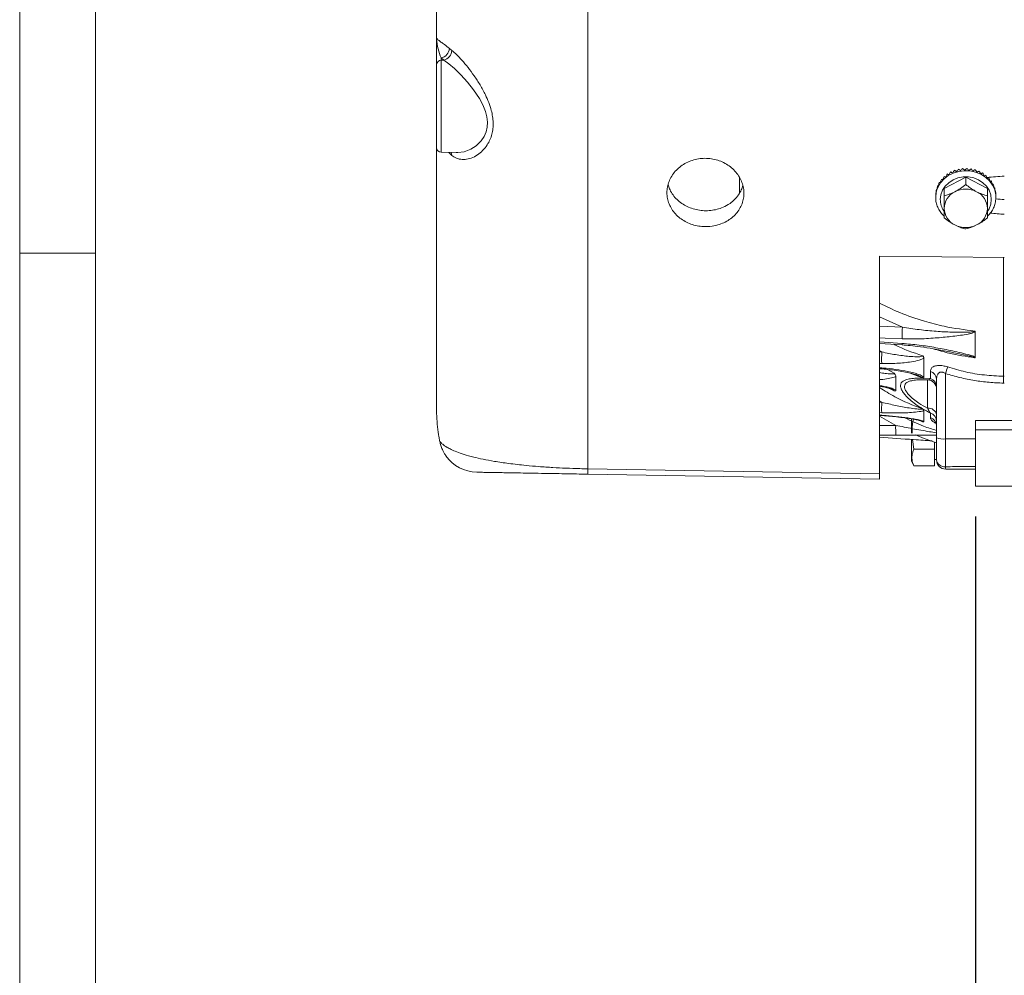
# Model space of a CAD drawing. Units: inches. Extents: x 0 to 16.8, y 0 to 10.8.
# Drawn here: x 0.3 to 2.8, y 3.6 to 6.1 of the extents above; entities that cross this region are included whole.
import ezdxf
from ezdxf.enums import TextEntityAlignment as Align

# ---------------------------------------------------------------- set-up
doc = ezdxf.new("R2010")
doc.units = ezdxf.units.IN
doc.header["$MEASUREMENT"] = 0
doc.linetypes.add('HIDDEN', pattern=[0.075, 0.05, -0.025])
doc.layers.add('DIMENSION', color=5, linetype='Continuous')
doc.layers.add('HIDDEN', color=7, linetype='HIDDEN')
doc.styles.add('SLDTEXTSTYLE0', font='TXT', dxfattribs={"width": 0.605})
doc.dimstyles.new('SLDDIMSTYLE0', dxfattribs={"dimtxt": 0.1, "dimasz": 0.1, "dimexe": 0, "dimexo": 0.0625, "dimgap": 0.025, "dimtad": 0, "dimtih": 1, "dimtoh": 1, "dimlfac": 4.923077, "dimrnd": 1e-09, "dimzin": 12, "dimdsep": 46, "dimtxsty": 'SLDTEXTSTYLE0', "dimsah": 1, "dimcen": 0.09, "dimadec": 0, "dimazin": 3, "dimtfac": 1, "dimtofl": 0, "dimtmove": 0, "dimatfit": 3, "dimfxl": 1, "dimfrac": 2, "dimtolj": 1, "dimtzin": 12, "dimarcsym": 0})

# ---------------------------------------------------------------- blocks, each defined once
blk = doc.blocks.new('B-Format-EN')
at = {"color": 7, "linetype": 'Continuous', "lineweight": 0}
for p, q in [((0.25, 10.75), (0.25, 0.25)), ((0.45, 10.55), (0.45, 0.45)), ((0.25, 5.5), (0.45, 5.5))]:
    blk.add_line(p, q, dxfattribs=at)
at = {"color": 7, "linetype": 'Continuous', "lineweight": 0, "style": 'SLDTEXTSTYLE0', "width": 0.605}
for tag, height, p in [('AUTOATTR11', 0.09, (6.5338, 1.7778)), ('AUTOATTR14', 0.09, (8.6813, 1.7778)), ('AUTOATTR15', 0.09, (6.1799, 1.5279)), ('AUTOATTR17', 0.09, (8.6813, 1.5279)), ('AUTOATTR7', 0.09, (11.8857, 1.5249)), ('AUTOATTR5', 0.15, (14.265, 1.188)), ('AUTOATTR1', 0.15, (13.7269, 1.0085)), ('AUTOATTR9', 0.09, (11.8857, 1.0255)), ('AUTOATTR13', 0.15, (12.9559, 0.4361)), ('AUTOATTR3', 0.15, (14.1258, 0.4389)), ('AUTOATTR4', 0.09, (16.1008, 0.4908))]:
    blk.add_attdef(tag, text='', height=height, dxfattribs=at).set_placement(p, align=Align.BOTTOM_LEFT)
at = {"color": 7, "linetype": 'Continuous', "lineweight": 0}
for tag in ['AUTOATTR2', 'AUTOATTR10']:
    blk.add_attdef(tag, (0, 0), '', height=1, dxfattribs=at)
blk = doc.blocks.new('_D_2')
at = {"layer": 'DIMENSION'}
for p, q in [((2.7709, 4.8058), (2.7709, 3.292)), ((5.5639, 4.8058), (5.5639, 3.292)), ((2.7709, 3.392), (3.9661, 3.392)), ((5.5639, 3.392), (4.3686, 3.392))]:
    blk.add_line(p, q, dxfattribs=at)
for centre, start, end in [((4.275, 3.3806), 153.4349, 206.5651), ((4.0597, 3.3806), 333.4349, 26.5651)]:
    blk.add_arc(centre, 0.1716, start, end, dxfattribs=at)
for points in [[(2.7709, 3.392), (2.8709, 3.377), (2.8709, 3.407)], [(5.5639, 3.392), (5.4639, 3.407), (5.4639, 3.377)]]:
    blk.add_solid(points, dxfattribs=at)
at = {"layer": 'DIMENSION', "insert": (4.1215, 3.4327), "char_height": 0.1, "attachment_point": 1, "style": 'SLDTEXTSTYLE0'}
blk.add_mtext('B', dxfattribs=at)

msp = doc.modelspace()

# ---------------------------------------------------------------- linework, layer by layer
at = {"color": 7, "linetype": 'Continuous', "lineweight": 15}
for p, q in [((1.74869, 4.93117), (1.74869, 8.32255)), ((1.34953, 6.06838), (1.34953, 7.92471)), ((1.34953, 5.99791), (1.34953, 6.06838)), ((1.38312, 6.04036), (1.38968, 6.03495)), ((1.3614, 6.015), (1.3614, 6.00916)), ((1.36835, 6.00933), (1.3614, 6.015)), ((1.36835, 6.00933), (1.3614, 6.00916)), ((1.34953, 5.77846), (1.34953, 5.99791)), ((1.34953, 5.08462), (1.34953, 5.77846)), ((1.3614, 5.76628), (1.40138, 5.76523)), ((1.38968, 5.75815), (1.38312, 5.76376)), ((2.14781, 5.65779), (2.14781, 5.70075)), ((2.745, 5.70018), (2.68792, 5.67095)), ((2.80207, 5.67095), (2.745, 5.70018)), ((2.745, 5.70018), (2.745, 5.68081)), ((2.66731, 5.66809), (2.66855, 5.66785)), ((2.68792, 5.67095), (2.68792, 5.65158)), ((2.80207, 5.67095), (2.80207, 5.65158)), ((2.82134, 5.67286), (2.81978, 5.67246)), ((2.82365, 5.66325), (2.82275, 5.66313)), ((2.66557, 5.64875), (2.66557, 5.64734)), ((2.66577, 5.65836), (2.66631, 5.65832)), ((2.82442, 5.65344), (2.82424, 5.65344)), ((2.82442, 5.64734), (2.82427, 5.643)), ((2.82442, 5.64734), (2.82442, 5.65344)), ((2.5175, 5.4922), (2.84656, 5.48904)), ((2.5175, 5.4922), (2.5175, 4.91764)), ((2.76976, 5.22539), (2.76976, 5.29257)), ((2.5175, 5.26178), (2.57701, 5.25789)), ((2.63444, 5.17392), (2.63444, 5.22325)), ((2.71331, 5.23738), (2.70994, 5.2381)), ((2.5175, 5.19495), (2.52299, 5.1946)), ((2.56049, 5.1393), (2.56049, 5.17516)), ((2.63448, 5.16959), (2.63229, 5.17006)), ((2.63444, 5.17), (2.63444, 5.17392)), ((2.63444, 5.17), (2.6515, 5.1692)), ((2.63444, 5.17), (2.63448, 5.16959)), ((2.63444, 5.17), (2.63444, 5.16974)), ((2.63444, 5.16974), (2.63448, 5.16959)), ((2.6515, 5.1692), (2.6515, 5.18786)), ((2.66781, 5.01334), (2.66781, 5.16766)), ((2.69155, 5.18269), (2.69155, 5.01016)), ((2.84473, 5.17532), (2.84656, 5.17529)), ((2.64407, 5.09104), (2.64407, 5.16594)), ((2.84656, 5.15737), (2.84473, 5.15739)), ((2.5175, 5.07194), (2.52303, 5.0716)), ((2.63444, 5.05659), (2.63444, 5.08482)), ((2.6515, 5.06646), (2.6515, 5.07829)), ((2.6022, 5.06322), (2.6022, 5.02491)), ((2.56063, 5.01982), (2.5175, 5.01982)), ((2.66781, 4.95482), (2.66781, 5.01334)), ((2.6022, 5.0084), (2.6022, 4.95196)), ((2.60831, 4.98284), (2.60423, 5.00843)), ((2.66273, 5.00143), (2.66273, 4.98284)), ((2.69155, 5.01016), (2.69155, 4.93681)), ((2.66273, 4.98284), (2.60831, 4.98284)), ((2.66273, 4.98284), (2.66273, 4.93887)), ((2.6022, 4.95196), (2.60831, 4.93887)), ((2.66273, 4.93887), (2.60831, 4.93887)), ((2.66273, 4.95573), (2.66781, 4.95573)), ((2.5175, 4.90369), (1.74869, 4.91711)), ((2.77089, 4.93045), (2.69218, 4.93045))]:
    msp.add_line(p, q, dxfattribs=at)
at = {"color": 8, "linetype": 'Continuous', "lineweight": 15}
for p, q in [((1.3614, 6.00916), (1.3614, 5.76628)), ((1.38312, 5.76376), (1.38144, 5.76575)), ((1.38312, 5.76376), (1.38296, 5.76571)), ((2.84473, 5.48906), (2.84473, 5.17532)), ((2.57792, 5.30518), (2.5175, 5.33187)), ((2.5175, 5.30743), (2.57792, 5.30518)), ((2.5175, 5.2658), (2.57706, 5.26189)), ((2.52369, 5.23944), (2.5175, 5.24289)), ((2.5175, 5.23964), (2.52369, 5.23944)), ((2.52318, 5.2092), (2.5175, 5.20938)), ((2.5175, 5.19762), (2.52318, 5.19726)), ((2.53873, 5.19326), (2.55592, 5.18345)), ((2.63229, 5.17006), (2.59852, 5.18345)), ((2.55592, 5.1366), (2.54587, 5.14249)), ((2.52369, 5.10679), (2.5175, 5.11063)), ((2.5175, 5.10706), (2.52369, 5.10679)), ((2.52318, 5.07922), (2.5175, 5.07947)), ((2.5175, 5.07274), (2.52318, 5.07239)), ((2.56009, 5.04591), (2.5175, 5.0705)), ((2.5175, 5.04591), (2.56009, 5.04591)), ((2.63108, 5.0554), (2.62366, 5.05859)), ((2.77089, 5.00989), (2.69155, 5.01016))]:
    msp.add_line(p, q, dxfattribs=at)
at = {"color": 8, "linetype": 'Continuous', "lineweight": 15, "flags": 128}
for points in [[(1.40179, 5.76564), (1.40523, 5.76524), (1.42249, 5.76781), (1.43968, 5.7744), (1.45421, 5.78366), (1.46727, 5.79643), (1.47477, 5.80746), (1.4804, 5.82041), (1.48315, 5.83267), (1.4838, 5.84589), (1.4822, 5.8597), (1.47861, 5.87357), (1.47139, 5.89147), (1.46221, 5.90849), (1.44708, 5.93103), (1.43071, 5.95151), (1.41347, 5.97045), (1.39648, 5.98698), (1.38186, 5.99952), (1.36835, 6.00933), (1.36835, 6.00933)], [(1.38968, 5.75815), (1.38914, 5.76222), (1.38803, 5.76558)], [(2.66881, 5.66726), (2.67126, 5.67353), (2.67818, 5.68543), (2.68752, 5.69596), (2.69893, 5.70473), (2.712, 5.71143), (2.72627, 5.71581), (2.74122, 5.71771), (2.7563, 5.71708), (2.77097, 5.71392), (2.78471, 5.70835), (2.79701, 5.70059), (2.80743, 5.69089), (2.81559, 5.67963), (2.8212, 5.66719), (2.82406, 5.65404), (2.82442, 5.64734)], [(2.80323, 5.61191), (2.80642, 5.61746), (2.81076, 5.62932), (2.81223, 5.64172), (2.81076, 5.65412), (2.80642, 5.66597), (2.79939, 5.67677), (2.78999, 5.68604), (2.77861, 5.69337), (2.76577, 5.69844), (2.75202, 5.70103), (2.73797, 5.70103), (2.72422, 5.69844), (2.71138, 5.69337), (2.70001, 5.68604), (2.6906, 5.67677), (2.68357, 5.66597), (2.67923, 5.65412), (2.67776, 5.64172), (2.67776, 5.64172)], [(2.57706, 5.27416), (2.53247, 5.27581), (2.5175, 5.27637)], [(2.52304, 5.07158), (2.52306, 5.07164), (2.52318, 5.07239)]]:
    msp.add_lwpolyline(points, dxfattribs=at)
at = {"color": 7, "linetype": 'Continuous', "lineweight": 15, "flags": 128}
for points in [[(2.66557, 5.64734), (2.66701, 5.66068), (2.66881, 5.66726)], [(2.61218, 5.02054), (2.6355, 5.01111), (2.66781, 4.99978)], [(1.74869, 4.93117), (1.95178, 4.92759), (2.5175, 4.91764)]]:
    msp.add_lwpolyline(points, dxfattribs=at)
at = {"color": 7, "linetype": 'Continuous', "lineweight": 15}
for centre, radius, start, end in [((1.35575, 6.04181), 0.0274, 281.88148, 356.95796), ((1.36196, 6.03634), 0.02775, 283.30819, 357.14087), ((1.36124, 5.99744), 0.01172, 89.24357, 177.72171), ((1.36172, 5.77846), 0.01219, 180, 268.5), ((2.7445, 5.63233), 0.08682, 105.77487, 106.37986), ((2.74491, 5.63052), 0.08868, 98.59101, 99.18752), ((2.745, 5.6297), 0.0895, 91.47776, 92.07059), ((2.74502, 5.62997), 0.08923, 84.37676, 84.97082), ((2.74524, 5.63131), 0.08787, 77.2293, 77.82947), ((2.74589, 5.63354), 0.08555, 69.97808, 70.58904), ((2.73738, 5.64368), 0.07327, 136.25122, 136.92865), ((2.73992, 5.64092), 0.07703, 128.28563, 128.94086), ((2.74204, 5.63787), 0.08074, 120.57442, 121.20944), ((2.74357, 5.63489), 0.08409, 113.08547, 113.70347), ((2.74711, 5.63635), 0.08248, 62.56927, 63.19531), ((2.74895, 5.63941), 0.07891, 54.95531, 55.60009), ((2.7513, 5.64235), 0.07514, 47.09861, 47.76479), ((2.75396, 5.64488), 0.07147, 38.9762, 39.66499), ((2.72996, 5.64835), 0.06443, 161.71641, 162.4545), ((2.73209, 5.64747), 0.06674, 152.98549, 153.70645), ((2.73467, 5.64591), 0.06976, 144.48658, 145.1866), ((2.73786, 5.61697), 0.04996, 115.36501, 178.51524), ((2.745, 5.60562), 0.06329, 63.19723, 116.80277), ((2.75214, 5.61697), 0.04996, 1.48476, 64.63499), ((2.75665, 5.64678), 0.06817, 30.58473, 31.29556), ((2.75905, 5.64799), 0.06548, 21.94491, 22.67505), ((2.76084, 5.64858), 0.06359, 13.10354, 13.8481), ((2.72855, 5.6487), 0.06298, 170.62204, 171.37139), ((2.76181, 5.64875), 0.06261, 4.1314, 4.88369), ((2.73786, 5.61956), 0.04996, 181.48476, 244.63499), ((2.75214, 5.61956), 0.04996, 295.36501, 358.51524), ((2.745, 5.63091), 0.06329, 243.19723, 296.80277), ((2.89327, 5.28086), 0.31628, 175.59096, 181.21515), ((2.82188, 5.21932), 0.29887, 176.1403, 181.94056), ((3.49777, 4.92497), 0.84641, 161.0518, 162.27251), ((2.63018, 5.18887), 0.01555, 260.30824, 285.92883), ((2.62062, 5.17046), 0.01167, 358.04081, 1.39392), ((2.64602, 5.16675), 0.02181, 2.38876, 75.43333), ((2.64577, 5.1479), 0.02205, 2.10491, 74.93016), ((2.3132, 5.16636), 0.53161, 359.03412, 0.96588), ((2.64343, 5.14157), 0.02437, 0.00005, 88.50005), ((2.78297, 5.08824), 0.25994, 175.90731, 181.98772), ((2.64668, 5.06967), 0.02154, 11.19554, 96.95938), ((1.75578, 5.08462), 0.40625, 180, 187.98619), ((2.64451, 5.05606), 0.0233, 0.85732, 72.53005), ((2.64434, 5.04411), 0.02347, 0.71031, 72.22432), ((2.83877, 5.03865), 0.27877, 178.50814, 183.87253), ((2.68582, 5.05762), 0.0478, 247.8621, 276.87481), ((1.45723, 5.02378), 0.10156, 214.86048, 268.99986), ((2.68925, 4.95843), 0.02174, 189.54118, 276.05782), ((2.69218, 4.95482), 0.02438, 180, 270), ((2.71499, 4.93595), 0.02346, 177.90521, 193.5575), ((2.0526, 4.92414), 0.304, 178.67556, 181.32444)]:
    msp.add_arc(centre, radius, start, end, dxfattribs=at)
at = {"color": 8, "linetype": 'Continuous', "lineweight": 15}
for centre, radius, start, end in [((2.73256, 5.642), 0.0548, 180.29259, 213.64173), ((2.59779, 5.25961), 0.02085, 173.71757, 184.77836), ((2.40545, 5.20421), 0.11793, 355.31268, 356.61963)]:
    msp.add_arc(centre, radius, start, end, dxfattribs=at)
at = {"color": 7, "linetype": 'Continuous', "lineweight": 15}
for centre, major_axis, ratio, start_param, end_param in [((2.745, 5.65344), (0.05378, 0.12184), 0.4796746, 1.2674877, 1.33147), ((2.745, 5.65344), (0.07754, -0.06932), 0.2479613, 2.2485739, 2.3125562), ((2.745, 5.65344), (0.05891, 0.11612), 0.4587314, 1.219635, 1.2836173), ((2.745, 5.65344), (-0.0762, 0.07736), 0.2894455, 5.3181924, 5.3821747), ((2.745, 5.65344), (0.06342, 0.10992), 0.4349494, 1.1691984, 1.2331807), ((2.745, 5.65344), (-0.07436, 0.08514), 0.3275513, 5.2515438, 5.3155261), ((2.745, 5.65344), (0.06731, 0.10329), 0.4082122, 1.1158945, 1.1798767), ((2.745, 5.65344), (-0.07198, 0.09264), 0.3622695, 5.1894005, 5.2533828), ((2.745, 5.65344), (0.07057, 0.09627), 0.3783854, 1.059386, 1.1233683), ((2.745, 5.65344), (-0.06902, 0.09982), 0.3936938, 5.1311383, 5.1951205), ((2.745, 5.65344), (0.07324, 0.08893), 0.3453295, 0.9992511, 1.0632333), ((2.745, 5.65344), (-0.06544, 0.10665), 0.4219582, 5.0762787, 5.140261), ((2.745, 5.65344), (0.07535, 0.08129), 0.3089247, 0.9349441, 0.9989264), ((2.745, 5.65344), (-0.06124, 0.11307), 0.447202, 5.0244466, 5.0884288), ((2.745, 5.65344), (0.07693, 0.07337), 0.2691185, 0.8657496, 0.9297319), ((2.745, 5.65344), (-0.05642, 0.11904), 0.4695515, 4.9753351, 5.0393173), ((2.745, 5.65344), (0.02768, 0.13873), 0.5365831, 1.4381426, 1.5021248), ((2.745, 5.65344), (0.07939, -0.03457), 0.060239, 2.6151423, 2.6791245), ((2.745, 5.65344), (0.03495, 0.13552), 0.5262872, 1.3980733, 1.4620555), ((2.745, 5.65344), (0.07928, -0.04369), 0.1076743, 2.5085637, 2.572546), ((2.745, 5.65344), (0.04176, 0.13159), 0.5133936, 1.356455, 1.4204372), ((2.745, 5.65344), (0.079, -0.0525), 0.1561327, 2.4130651, 2.4770474), ((2.745, 5.65344), (0.04805, 0.12701), 0.4978721, 1.3130118, 1.3769941), ((2.745, 5.65344), (0.07845, -0.06104), 0.2033198, 2.3269431, 2.3909254), ((2.745, 5.65344), (0.07804, 0.06521), 0.2260088, 0.7907292, 0.8547114), ((2.745, 5.65344), (-0.05099, 0.1245), 0.4891117, 4.9286777, 4.9926599), ((2.745, 5.65344), (0.07876, 0.0568), 0.1799842, 0.7086717, 0.7726539), ((2.745, 5.65344), (-0.04497, 0.12938), 0.5059639, 4.8842252, 4.9482074), ((6.55316, 6.8427), (21.8324, 1.69691), 0.0393482, 4.5366045, 4.5387299), ((2.745, 5.65344), (0.07917, 0.04814), 0.1319474, 0.6180766, 0.6820589), ((2.745, 5.65344), (-0.03841, 0.13364), 0.5201667, 4.8417275, 4.9057097), ((2.745, 5.65344), (0.07935, 0.03917), 0.0836353, 0.5172409, 0.5812231), ((2.745, 5.65344), (-0.03137, 0.13722), 0.5317586, 4.8009197, 4.864902), ((2.745, 5.65344), (0.01214, 0.14285), 0.5494394, 1.514872, 1.5788543), ((2.745, 5.65344), (0.07942, -0.01525), 0.0157259, 3.3540524, 3.4180347), ((2.745, 5.65344), (0.02005, 0.14119), 0.544298, 1.4769653, 1.5409476), ((2.745, 5.65344), (0.07942, -0.02509), 0.0174644, 2.7340625, 2.7980448), ((2.745, 5.65344), (0.07941, 0.02988), 0.0379859, 0.4045882, 0.4685705), ((2.745, 5.65344), (-0.02391, 0.14006), 0.5407626, 4.7615133, 4.8254956), ((2.745, 5.65344), (0.07942, 0.02022), 0.0006684, 5.9397802, 6.0037625), ((2.745, 5.65344), (-0.01613, 0.14212), 0.5471901, 4.7231916, 4.7871739), ((2.745, 5.65344), (0.07942, 0.01022), 0.0270518, 6.0760973, 6.1400795), ((2.745, 5.65344), (-0.00812, 0.14337), 0.5510459, 4.685611, 4.7495932), ((2.745, 5.65344), (0.00407, 0.14369), 0.5520098, 1.5522179, 1.6162001), ((2.745, 5.65344), (0.07942, -0.00512), 0.0340951, 3.2136048, 3.2775871), ((2.745, 5.65344), (0.07942, 0), 0.0364864, 6.219203, 6.2831853), ((8.75303, 5.99592), (21.90295, -1.70226), 0.0383147, 4.4412661, 4.4423223), ((6.55316, 6.16664), (21.8324, -1.69691), 0.0393482, 4.5431163, 4.5448466)]:
    msp.add_ellipse(centre, major_axis=major_axis, ratio=ratio, start_param=start_param, end_param=end_param, dxfattribs=at)
for points, knots in [([(1.34953, 6.06838), (1.34953, 6.06837), (1.34953, 6.06688), (1.35142, 6.0639), (1.35918, 6.05828), (1.36997, 6.05105), (1.37871, 6.04394), (1.38312, 6.04036)], [0, 0, 0, 0, 0.0021505, 0.2913016, 0.5846985, 0.7906672, 1, 1, 1, 1]), ([(1.3614, 6.015), (1.3585, 6.02311), (1.35199, 6.04131), (1.34972, 6.05741), (1.34953, 6.06708), (1.34953, 6.06834), (1.34953, 6.06838)], [0, 0, 0, 0, 0.4115245, 0.923043, 0.9978043, 1, 1, 1, 1]), ([(1.38968, 6.03495), (1.39383, 6.03144), (1.40214, 6.0244), (1.4166, 6.009), (1.43223, 5.99032), (1.44851, 5.9683), (1.46427, 5.94409), (1.47733, 5.92029), (1.48728, 5.89765), (1.49365, 5.87835), (1.49741, 5.8604), (1.49895, 5.84419), (1.49832, 5.82862), (1.49555, 5.81327), (1.49043, 5.79874), (1.48226, 5.78371), (1.47103, 5.76997), (1.45659, 5.7582), (1.44083, 5.75021), (1.42459, 5.74658), (1.40911, 5.7477), (1.39757, 5.75222), (1.39145, 5.75681), (1.38968, 5.75815)], [0, 0, 0, 0, 0.0535875, 0.1072155, 0.1664359, 0.2256739, 0.2841147, 0.3424985, 0.3848393, 0.4271245, 0.4600155, 0.4928877, 0.5257851, 0.5586958, 0.5970044, 0.6353551, 0.6891029, 0.7429128, 0.8024883, 0.8620611, 0.9193572, 0.9766081, 1, 1, 1, 1]), ([(2.09144, 5.57461), (2.09676, 5.57641), (2.10738, 5.57999), (2.12169, 5.5882), (2.13423, 5.59829), (2.14465, 5.61015), (2.15257, 5.62345), (2.15787, 5.63779), (2.16028, 5.65281), (2.15987, 5.66805), (2.15653, 5.68309), (2.15047, 5.69751), (2.14176, 5.71088), (2.13074, 5.72286), (2.11762, 5.73301), (2.10284, 5.74112), (2.08676, 5.74683), (2.0699, 5.75007), (2.0527, 5.75062), (2.03568, 5.74859), (2.01933, 5.74393), (2.00406, 5.73689), (1.99037, 5.7276), (1.97856, 5.71641), (1.96906, 5.70358), (1.96204, 5.68955), (1.95781, 5.67469), (1.95638, 5.65947), (1.9579, 5.64432), (1.96222, 5.62964), (1.96932, 5.61587), (1.9789, 5.60334), (1.99078, 5.59245), (2.00454, 5.58342), (2.01987, 5.57657), (2.03627, 5.57197), (2.05328, 5.56991), (2.07201, 5.57012), (2.08448, 5.573), (2.09144, 5.57461)], [0, 0, 0, 0, 0.0268768, 0.0537537, 0.0806302, 0.1075065, 0.1343833, 0.1612598, 0.188081, 0.2149022, 0.2416756, 0.2684493, 0.2952448, 0.3220407, 0.3488991, 0.3757575, 0.4026399, 0.429522, 0.4563674, 0.4832126, 0.5100184, 0.5368244, 0.5636369, 0.5904496, 0.6172904, 0.6441312, 0.670975, 0.6978187, 0.7246445, 0.7514704, 0.7782957, 0.8051211, 0.8319643, 0.8588075, 0.8856493, 0.912491, 0.9393046, 0.9661184, 1, 1, 1, 1]), ([(1.96004, 5.68081), (1.96106, 5.67724), (1.96344, 5.66884), (1.97044, 5.65647), (1.98021, 5.64414), (1.99241, 5.63337), (2.00633, 5.6246), (2.02187, 5.61792), (2.0383, 5.61362), (2.05544, 5.61173), (2.07251, 5.61231), (2.08929, 5.61542), (2.10674, 5.62123), (2.11731, 5.62777), (2.1232, 5.63142)], [0, 0, 0, 0, 0.0608119, 0.1429336, 0.2274347, 0.3095937, 0.3941368, 0.4762642, 0.5607782, 0.6428218, 0.7272441, 0.8093069, 0.8937403, 1, 1, 1, 1]), ([(2.1232, 5.63142), (2.12737, 5.63466), (2.13582, 5.64123), (2.1457, 5.65331), (2.15315, 5.66588), (2.15579, 5.67472), (2.157, 5.67877)], [0, 0, 0, 0, 0.2579806, 0.5234281, 0.7814132, 1, 1, 1, 1]), ([(2.68792, 5.65158), (2.69183, 5.65263), (2.69977, 5.65476), (2.70963, 5.6587), (2.71526, 5.66152), (2.71646, 5.66212)], [0, 0, 0, 0, 0.4323839, 0.8795515, 1, 1, 1, 1]), ([(2.71646, 5.66212), (2.72148, 5.66492), (2.73144, 5.67049), (2.7405, 5.67739), (2.745, 5.68081)], [0, 0, 0, 0, 0.5039981, 1, 1, 1, 1]), ([(2.745, 5.68081), (2.7489, 5.67785), (2.75685, 5.67185), (2.76671, 5.6657), (2.77234, 5.66274), (2.77354, 5.66212)], [0, 0, 0, 0, 0.4323839, 0.8795515, 1, 1, 1, 1]), ([(2.77354, 5.66212), (2.77856, 5.65978), (2.78852, 5.65515), (2.79758, 5.65276), (2.80207, 5.65158)], [0, 0, 0, 0, 0.5039981, 1, 1, 1, 1]), ([(2.66557, 5.64734), (2.66566, 5.64486), (2.66589, 5.63811), (2.66831, 5.62724), (2.67348, 5.61532), (2.68002, 5.60525), (2.68558, 5.59994), (2.68792, 5.5977)], [0, 0, 0, 0, 0.1348479, 0.3667758, 0.5988444, 0.8314413, 1, 1, 1, 1]), ([(2.68792, 5.61827), (2.68792, 5.62502), (2.68792, 5.63579), (2.68792, 5.64729), (2.68792, 5.65158)], [0, 0, 0, 0, 0.626947, 1, 1, 1, 1]), ([(2.80207, 5.65158), (2.80207, 5.64729), (2.80207, 5.63579), (2.80207, 5.62502), (2.80207, 5.61827)], [0, 0, 0, 0, 0.373053, 1, 1, 1, 1]), ([(2.80207, 5.59773), (2.80312, 5.59861), (2.80764, 5.60242), (2.81378, 5.6108), (2.81993, 5.62247), (2.8234, 5.63336), (2.82381, 5.64025), (2.82396, 5.64284)], [0, 0, 0, 0, 0.07709934, 0.33504954, 0.59181224, 0.84717877, 1, 1, 1, 1]), ([(2.68792, 5.59312), (2.68792, 5.59437), (2.68792, 5.59816), (2.68792, 5.60546), (2.68792, 5.61302), (2.68792, 5.61756), (2.68792, 5.61827)], [0, 0, 0, 0, 0.1831463, 0.5506436, 0.9294715, 1, 1, 1, 1]), ([(2.80207, 5.61827), (2.80207, 5.61756), (2.80207, 5.61315), (2.80207, 5.60557), (2.80207, 5.59824), (2.80207, 5.59437), (2.80207, 5.59312)], [0, 0, 0, 0, 0.070527, 0.4368046, 0.8168575, 1, 1, 1, 1]), ([(2.71646, 5.57442), (2.71144, 5.57723), (2.70147, 5.5828), (2.69241, 5.5897), (2.68792, 5.59312)], [0, 0, 0, 0, 0.5039981, 1, 1, 1, 1]), ([(2.80207, 5.59312), (2.79817, 5.59016), (2.79022, 5.58415), (2.78036, 5.578), (2.77473, 5.57505), (2.77354, 5.57442)], [0, 0, 0, 0, 0.4323839, 0.8795515, 1, 1, 1, 1]), ([(2.745, 5.56389), (2.74109, 5.56493), (2.73314, 5.56707), (2.72329, 5.57101), (2.71765, 5.57383), (2.71646, 5.57442)], [0, 0, 0, 0, 0.4323839, 0.8795515, 1, 1, 1, 1]), ([(2.77354, 5.57442), (2.76851, 5.57209), (2.75855, 5.56745), (2.74949, 5.56507), (2.745, 5.56389)], [0, 0, 0, 0, 0.5039981, 1, 1, 1, 1]), ([(2.57792, 5.30518), (2.59272, 5.30273), (2.62231, 5.29783), (2.66556, 5.29386), (2.70767, 5.29146), (2.7377, 5.29129), (2.75569, 5.29202), (2.76162, 5.29246), (2.76528, 5.29289), (2.7674, 5.29338), (2.76824, 5.2937), (2.76865, 5.29395), (2.76881, 5.29418), (2.76882, 5.2943), (2.76883, 5.29433)], [0, 0, 0, 0, 0.2314679, 0.4630132, 0.6750467, 0.8869881, 0.9308052, 0.9573097, 0.9810054, 0.9897924, 0.9935905, 0.997186, 0.9991692, 1, 1, 1, 1]), ([(2.76976, 5.29257), (2.7697, 5.29251), (2.76922, 5.29212), (2.76744, 5.29108), (2.76386, 5.2898), (2.75808, 5.28825), (2.74074, 5.28465), (2.71112, 5.28036), (2.66856, 5.27645), (2.62398, 5.27347), (2.59269, 5.27393), (2.57706, 5.27416)], [0, 0, 0, 0, 0.0016615, 0.0124045, 0.0383184, 0.0657772, 0.1100826, 0.3204324, 0.5310798, 0.7656753, 1, 1, 1, 1]), ([(2.76883, 5.29433), (2.76885, 5.29431), (2.76892, 5.29426), (2.76927, 5.29397), (2.76968, 5.29338), (2.76973, 5.29284), (2.76976, 5.29257)], [0, 0, 0, 0, 0.0299095, 0.1057468, 0.5549968, 1, 1, 1, 1]), ([(2.57701, 5.25796), (2.58402, 5.25743), (2.6003, 5.2562), (2.62768, 5.25273), (2.6611, 5.24769), (2.68929, 5.24273), (2.70598, 5.23893), (2.70992, 5.23804)], [0, 0, 0, 0, 0.1554956, 0.3612975, 0.6118221, 0.9081753, 1, 1, 1, 1]), ([(2.57706, 5.26189), (2.59202, 5.26061), (2.62198, 5.25804), (2.66633, 5.25098), (2.70333, 5.24363), (2.73368, 5.23715), (2.75271, 5.23202), (2.76546, 5.22826), (2.769, 5.22589), (2.76976, 5.22539)], [0, 0, 0, 0, 0.2242676, 0.4492232, 0.6740047, 0.7974297, 0.9206544, 0.9830146, 1, 1, 1, 1]), ([(2.63444, 5.22325), (2.63321, 5.22252), (2.62969, 5.22042), (2.61886, 5.2168), (2.59656, 5.21236), (2.56328, 5.20886), (2.53655, 5.20909), (2.52318, 5.2092)], [0, 0, 0, 0, 0.04934594, 0.14014962, 0.33344651, 0.66654373, 1, 1, 1, 1]), ([(2.52369, 5.23944), (2.53573, 5.23691), (2.55982, 5.23185), (2.59049, 5.22805), (2.61191, 5.22665), (2.62305, 5.22687), (2.62811, 5.22751), (2.63021, 5.2284), (2.63093, 5.22897), (2.63103, 5.2294), (2.63108, 5.22963)], [0, 0, 0, 0, 0.3217746, 0.6434433, 0.8252485, 0.9046166, 0.9605221, 0.9778084, 0.9883492, 1, 1, 1, 1]), ([(2.63108, 5.22963), (2.6311, 5.22961), (2.63139, 5.22935), (2.63264, 5.22812), (2.63415, 5.22586), (2.63435, 5.22412), (2.63444, 5.22325)], [0, 0, 0, 0, 0.007943, 0.1174363, 0.5605785, 1, 1, 1, 1]), ([(2.76976, 5.22539), (2.76972, 5.22508), (2.76964, 5.22457), (2.76913, 5.22416), (2.76885, 5.22403), (2.76883, 5.22402)], [0, 0, 0, 0, 0.575706, 0.9700523, 1, 1, 1, 1]), ([(2.523, 5.19463), (2.52352, 5.19461), (2.53084, 5.1943), (2.5456, 5.19268), (2.56628, 5.18994), (2.58563, 5.18651), (2.60069, 5.18303), (2.61139, 5.18009), (2.61614, 5.17837), (2.618, 5.17769)], [0, 0, 0, 0, 0.0154957, 0.2187584, 0.4421339, 0.6437098, 0.8174075, 0.928262, 1, 1, 1, 1]), ([(2.52318, 5.19726), (2.52705, 5.19698), (2.54219, 5.19589), (2.56836, 5.19264), (2.595, 5.1875), (2.61464, 5.18236), (2.62656, 5.17843), (2.6322, 5.1752), (2.63444, 5.17392)], [0, 0, 0, 0, 0.0965928, 0.3772658, 0.6576537, 0.786838, 0.9154419, 1, 1, 1, 1]), ([(2.6515, 5.18786), (2.65202, 5.19101), (2.65295, 5.19659), (2.65881, 5.20069), (2.66512, 5.20299), (2.67239, 5.20421), (2.68452, 5.20328), (2.69309, 5.20114), (2.69714, 5.19984), (2.69722, 5.19981)], [0, 0, 0, 0, 0.2608789, 0.4635818, 0.4952253, 0.6665714, 0.837225, 0.9967846, 1, 1, 1, 1]), ([(2.69722, 5.19981), (2.71285, 5.19526), (2.74459, 5.18602), (2.79407, 5.17767), (2.82778, 5.1761), (2.84473, 5.17532)], [0, 0, 0, 0, 0.3253163, 0.6609287, 1, 1, 1, 1]), ([(2.55592, 5.18345), (2.55594, 5.18343), (2.55643, 5.18295), (2.55798, 5.18128), (2.56005, 5.17826), (2.56033, 5.17627), (2.56049, 5.17516)], [0, 0, 0, 0, 0.0055854, 0.1520754, 0.5267707, 1, 1, 1, 1]), ([(2.6515, 5.07829), (2.64455, 5.08198), (2.63064, 5.08937), (2.61238, 5.10144), (2.59682, 5.1138), (2.58541, 5.12518), (2.57787, 5.13529), (2.57363, 5.14393), (2.5725, 5.15154), (2.57437, 5.15787), (2.5792, 5.16274), (2.5872, 5.16663), (2.59902, 5.16915), (2.61442, 5.17032), (2.62637, 5.17015), (2.63229, 5.17006)], [0, 0, 0, 0, 0.0906215, 0.1811639, 0.2662614, 0.3512334, 0.417651, 0.4840193, 0.5503662, 0.6167172, 0.6817212, 0.7467729, 0.831559, 0.9164645, 1, 1, 1, 1]), ([(2.63229, 5.17075), (2.63156, 5.17121), (2.63, 5.1722), (2.6284, 5.17308), (2.62756, 5.17355)], [0, 0, 0, 0, 0.4687151, 1, 1, 1, 1]), ([(2.63444, 5.16974), (2.6338, 5.17004), (2.63308, 5.17037), (2.63237, 5.17071), (2.63229, 5.17075)], [0, 0, 0, 0, 0.897377, 1, 1, 1, 1]), ([(2.64407, 5.16594), (2.64543, 5.16599), (2.64806, 5.16608), (2.65038, 5.16818), (2.6515, 5.1692)], [0, 0, 0, 0, 0.51602428, 1, 1, 1, 1]), ([(2.69155, 5.18269), (2.6915, 5.18272), (2.69119, 5.18292), (2.68916, 5.18415), (2.68632, 5.18548), (2.6823, 5.18646), (2.67929, 5.18655), (2.67578, 5.18566), (2.67196, 5.18314), (2.66846, 5.17707), (2.66805, 5.17115), (2.66781, 5.16766)], [0, 0, 0, 0, 0.0031351, 0.0240143, 0.1508387, 0.1980611, 0.2990981, 0.3620647, 0.4854977, 0.6968341, 1, 1, 1, 1]), ([(2.84473, 5.15739), (2.8319, 5.15787), (2.80623, 5.15883), (2.76771, 5.1639), (2.72931, 5.17147), (2.70413, 5.17895), (2.69155, 5.18269)], [0, 0, 0, 0, 0.24723037, 0.49446185, 0.74722865, 1, 1, 1, 1]), ([(2.5175, 5.14899), (2.519, 5.14876), (2.52481, 5.14789), (2.53342, 5.14602), (2.54212, 5.14377), (2.5475, 5.14202), (2.55026, 5.14088), (2.5508, 5.14059), (2.55097, 5.14051)], [0, 0, 0, 0, 0.1104684, 0.4267298, 0.6735907, 0.8376128, 0.9493693, 1, 1, 1, 1]), ([(2.64407, 5.16594), (2.63712, 5.16604), (2.62439, 5.16623), (2.60855, 5.16502), (2.59716, 5.16268), (2.58943, 5.15911), (2.58477, 5.1547), (2.58297, 5.14897), (2.58406, 5.14212), (2.58816, 5.13437), (2.59543, 5.1253), (2.60645, 5.11517), (2.62266, 5.10312), (2.63626, 5.09545), (2.64407, 5.09104)], [0, 0, 0, 0, 0.10788825, 0.19775855, 0.28747904, 0.35528005, 0.42301767, 0.4917035, 0.56038372, 0.62945727, 0.69859663, 0.78838693, 0.87833538, 1, 1, 1, 1]), ([(2.56049, 5.1393), (2.56029, 5.13841), (2.55995, 5.13691), (2.55766, 5.13647), (2.55625, 5.13657), (2.55594, 5.1366), (2.55592, 5.1366)], [0, 0, 0, 0, 0.5354994, 0.9033215, 0.9944096, 1, 1, 1, 1]), ([(2.52369, 5.10679), (2.53573, 5.10383), (2.55982, 5.09791), (2.59049, 5.09229), (2.61191, 5.08927), (2.62305, 5.08833), (2.62811, 5.08824), (2.63021, 5.08858), (2.63093, 5.08886), (2.63103, 5.08911), (2.63108, 5.08924)], [0, 0, 0, 0, 0.3217746, 0.6434433, 0.8252485, 0.9046166, 0.9605221, 0.9778084, 0.9883492, 1, 1, 1, 1]), ([(2.64407, 5.09104), (2.64619, 5.08704), (2.64882, 5.08208), (2.65107, 5.0789), (2.6515, 5.07829)], [0, 0, 0, 0, 0.8085023, 1, 1, 1, 1]), ([(2.52304, 5.07163), (2.52377, 5.07159), (2.53142, 5.07121), (2.54649, 5.0699), (2.56857, 5.06763), (2.58844, 5.0651), (2.60479, 5.0626), (2.61502, 5.06066), (2.62196, 5.05908), (2.62537, 5.05816), (2.62697, 5.0576), (2.62708, 5.05756), (2.62709, 5.05755)], [0, 0, 0, 0, 0.0191895, 0.2008732, 0.3969443, 0.6098725, 0.7424717, 0.8572016, 0.920222, 0.966942, 0.9959329, 1, 1, 1, 1]), ([(2.63444, 5.08482), (2.63321, 5.08441), (2.62969, 5.08323), (2.61886, 5.08133), (2.59656, 5.07924), (2.56328, 5.07802), (2.53655, 5.07882), (2.52318, 5.07922)], [0, 0, 0, 0, 0.0493459, 0.1401496, 0.3334465, 0.6665437, 1, 1, 1, 1]), ([(2.52318, 5.07239), (2.52705, 5.07213), (2.54219, 5.07113), (2.56836, 5.06862), (2.595, 5.06506), (2.61464, 5.0617), (2.62656, 5.05924), (2.6322, 5.05734), (2.63444, 5.05659)], [0, 0, 0, 0, 0.09659277, 0.37726576, 0.65765373, 0.78683802, 0.91544187, 1, 1, 1, 1]), ([(2.63108, 5.08924), (2.6311, 5.08923), (2.63139, 5.08903), (2.63264, 5.08807), (2.63415, 5.08644), (2.63435, 5.08536), (2.63444, 5.08482)], [0, 0, 0, 0, 0.007943, 0.11743635, 0.56057845, 1, 1, 1, 1]), ([(2.60355, 5.02568), (2.6034, 5.03292), (2.60314, 5.04521), (2.6057, 5.05722), (2.60675, 5.06216)], [0, 0, 0, 0, 0.5883974, 1, 1, 1, 1]), ([(2.63444, 5.05659), (2.63429, 5.05615), (2.63404, 5.05542), (2.63232, 5.05528), (2.63131, 5.05537), (2.6311, 5.0554), (2.63108, 5.0554)], [0, 0, 0, 0, 0.5558393, 0.9143669, 0.9920532, 1, 1, 1, 1]), ([(2.6652, 5.05339), (2.66519, 5.0534), (2.66518, 5.05345), (2.66668, 5.05094), (2.66804, 5.04735), (2.66768, 5.04483), (2.66762, 5.04441)], [0, 0, 0, 0, 0.2142316, 0.527986, 0.9213833, 1, 1, 1, 1]), ([(1.35347, 5.0282), (1.35346, 5.02826), (1.35338, 5.02882), (1.3537, 5.02651), (1.35451, 5.02125), (1.35587, 5.01313), (1.35716, 5.00661), (1.3578, 5.0034)], [0, 0, 0, 0, 0.0326309, 0.2758325, 0.5191139, 0.7634267, 1, 1, 1, 1]), ([(2.65642, 5.00464), (2.64025, 5.00581), (2.59394, 5.00917), (2.54763, 5.01256), (2.5175, 5.01476)], [0, 0, 0, 0, 0.3491938, 1, 1, 1, 1]), ([(2.66781, 5.01982), (2.66351, 5.01982), (2.64445, 5.01982), (2.60876, 5.01982), (2.57679, 5.01982), (2.56063, 5.01982)], [0, 0, 0, 0, 0.1261876, 0.5586215, 1, 1, 1, 1]), ([(1.3578, 5.0034), (1.35823, 5.00287), (1.35915, 5.00177), (1.36464, 4.99628), (1.3743, 4.98927), (1.38752, 4.98217), (1.40187, 4.9759), (1.42101, 4.96916), (1.44434, 4.9626), (1.47144, 4.95644), (1.50192, 4.95077), (1.53289, 4.94615), (1.56174, 4.94261), (1.58782, 4.93984), (1.61899, 4.93708), (1.6543, 4.93465), (1.69054, 4.93281), (1.72178, 4.9317), (1.74137, 4.93131), (1.74869, 4.93117)], [0, 0, 0, 0, 0.1073196, 0.2247167, 0.3424074, 0.4092269, 0.4762271, 0.5440412, 0.6123057, 0.6661618, 0.7205217, 0.7772954, 0.806348, 0.8353939, 0.8731928, 0.911695, 0.9452675, 0.9795343, 1, 1, 1, 1]), ([(1.37391, 4.96571), (1.37393, 4.96567), (1.37398, 4.9656), (1.37199, 4.96851), (1.36873, 4.9738), (1.36452, 4.982), (1.36041, 4.9924), (1.35863, 4.99988), (1.3578, 5.0034)], [0, 0, 0, 0, 0.1155114, 0.2626878, 0.4241925, 0.6125586, 0.8182416, 1, 1, 1, 1]), ([(2.60831, 4.93887), (2.60749, 4.94072), (2.60457, 4.94735), (2.60195, 4.95916), (2.60373, 4.97211), (2.60707, 4.97994), (2.60831, 4.98284)], [0, 0, 0, 0, 0.1280921, 0.4589871, 0.7995499, 1, 1, 1, 1]), ([(1.74869, 4.91711), (1.74319, 4.91721), (1.72863, 4.91746), (1.70508, 4.91787), (1.67789, 4.91835), (1.65121, 4.91881), (1.62135, 4.91934), (1.59125, 4.91986), (1.56335, 4.92035), (1.54052, 4.92075), (1.52018, 4.9211), (1.50271, 4.92141), (1.48843, 4.92166), (1.47771, 4.92184), (1.46779, 4.92202), (1.46062, 4.92214), (1.45609, 4.92222), (1.45591, 4.92222), (1.45581, 4.92223)], [0, 0, 0, 0, 0.0165366, 0.0438408, 0.0719343, 0.1038269, 0.1364907, 0.1871081, 0.2390484, 0.2896824, 0.3407794, 0.4073931, 0.4740387, 0.5417114, 0.6093956, 0.7319433, 0.8547002, 1, 1, 1, 1]), ([(2.5175, 4.91764), (2.5175, 4.91504), (2.5175, 4.90976), (2.5175, 4.90477), (2.5175, 4.90407), (2.5175, 4.90369)], [0, 0, 0, 0, 0.3136154, 0.6363257, 1, 1, 1, 1])]:
    msp.add_open_spline(points, degree=3, knots=knots, dxfattribs=at)
at = {"color": 8, "linetype": 'Continuous', "lineweight": 15}
for points, knots in [([(2.5175, 5.36826), (2.53508, 5.35963), (2.57281, 5.34111), (2.63048, 5.32147), (2.69647, 5.30416), (2.7417, 5.29801), (2.76883, 5.29433)], [0, 0, 0, 0, 0.2289443, 0.4912091, 0.694794, 1, 1, 1, 1]), ([(2.55593, 5.25927), (2.55646, 5.25898), (2.57984, 5.24639), (2.60576, 5.23791), (2.63108, 5.22963)], [0, 0, 0, 0, 0.0226686, 1, 1, 1, 1]), ([(2.76883, 5.22402), (2.74591, 5.22749), (2.7087, 5.23313), (2.67307, 5.24367), (2.65939, 5.24771)], [0, 0, 0, 0, 0.61607511, 1, 1, 1, 1]), ([(2.76883, 5.22402), (2.76881, 5.2241), (2.76878, 5.22421), (2.76849, 5.22453), (2.76743, 5.22513), (2.76269, 5.22675), (2.74446, 5.2309), (2.72697, 5.23454), (2.71331, 5.23738)], [0, 0, 0, 0, 0.0069007, 0.0109444, 0.0312012, 0.0778394, 0.2795936, 1, 1, 1, 1]), ([(2.5175, 5.18504), (2.52247, 5.18421), (2.53269, 5.18249), (2.54458, 5.18133), (2.5518, 5.18149), (2.55446, 5.18204), (2.55569, 5.18264), (2.55585, 5.1832), (2.55592, 5.18345)], [0, 0, 0, 0, 0.3418113, 0.7023803, 0.8418013, 0.9076783, 0.9594322, 1, 1, 1, 1]), ([(2.56049, 5.17516), (2.55919, 5.17455), (2.55364, 5.17195), (2.54033, 5.16905), (2.52683, 5.16702), (2.5189, 5.16657), (2.5175, 5.1665)], [0, 0, 0, 0, 0.1222716, 0.5201063, 0.9147903, 1, 1, 1, 1]), ([(2.62756, 5.17355), (2.62535, 5.17464), (2.62233, 5.17613), (2.61889, 5.17728), (2.61797, 5.17758)], [0, 0, 0, 0, 0.7332477, 1, 1, 1, 1]), ([(2.5175, 5.15067), (2.51941, 5.1504), (2.52613, 5.14946), (2.537, 5.14707), (2.55027, 5.14377), (2.55709, 5.14079), (2.56049, 5.1393)], [0, 0, 0, 0, 0.1157563, 0.4073318, 0.7044068, 1, 1, 1, 1]), ([(2.5175, 5.14538), (2.53066, 5.13709), (2.56639, 5.11459), (2.60604, 5.09906), (2.63108, 5.08924)], [0, 0, 0, 0, 0.3684659, 1, 1, 1, 1]), ([(2.55592, 5.1366), (2.55581, 5.13692), (2.55565, 5.13737), (2.55423, 5.13868), (2.55255, 5.13963), (2.55113, 5.14042)], [0, 0, 0, 0, 0.2682002, 0.3855768, 1, 1, 1, 1]), ([(2.58382, 5.06558), (2.60023, 5.05778), (2.62748, 5.04483), (2.65633, 5.03586), (2.66781, 5.03229)], [0, 0, 0, 0, 0.6019753, 1, 1, 1, 1]), ([(2.66781, 5.05026), (2.6663, 5.05103), (2.6614, 5.05352), (2.65528, 5.05852), (2.65183, 5.06317), (2.65158, 5.06573), (2.6515, 5.06646)], [0, 0, 0, 0, 0.1293874, 0.4206106, 0.8353327, 1, 1, 1, 1]), ([(2.56009, 5.04591), (2.57491, 5.04286), (2.60466, 5.03673), (2.64057, 5.03039), (2.66154, 5.02725), (2.66781, 5.02631)], [0, 0, 0, 0, 0.4104031, 0.8236393, 1, 1, 1, 1]), ([(2.63108, 5.0554), (2.63102, 5.05553), (2.63094, 5.05572), (2.63017, 5.05628), (2.62907, 5.05678), (2.62786, 5.0573), (2.62736, 5.05747), (2.62709, 5.05756)], [0, 0, 0, 0, 0.2084542, 0.3026455, 0.7618279, 0.8711754, 1, 1, 1, 1]), ([(2.69155, 4.93681), (2.70778, 4.93689), (2.73423, 4.93702), (2.76068, 4.93714), (2.77089, 4.93719)], [0, 0, 0, 0, 0.6137914, 1, 1, 1, 1])]:
    msp.add_open_spline(points, degree=3, knots=knots, dxfattribs=at)
at = {"layer": 'HIDDEN', "linetype": 'Continuous', "lineweight": 15}
for p, q in [((2.77089, 5.05842), (3.43255, 5.05842)), ((2.77089, 5.03404), (2.77089, 5.05842)), ((3.43255, 5.03404), (2.77089, 5.03404)), ((2.77089, 4.88576), (2.77089, 5.03404)), ((3.50722, 4.88576), (2.77089, 4.88576))]:
    msp.add_line(p, q, dxfattribs=at)

# ---------------------------------------------------------------- block references
at = {"color": 7, "linetype": 'Continuous'}
msp.add_blockref('B-Format-EN', (0, 0), dxfattribs=at)

# ---------------------------------------------------------------- dimensions: what is measured, and where the dimension line sits
at = {"layer": 'DIMENSION'}
dim = msp.add_linear_dim(base=(2.77089, 3.39201), p1=(5.56386, 4.88576), p2=(2.77089, 4.88576), text='(B)', dimstyle='SLDDIMSTYLE0', dxfattribs=at)
dim.commit()
dim.dimension.update_dxf_attribs({"geometry": '_D_2', "text_midpoint": (4.16738, 3.39201), "dimtype": 160})

doc.saveas('drawing.dxf')
